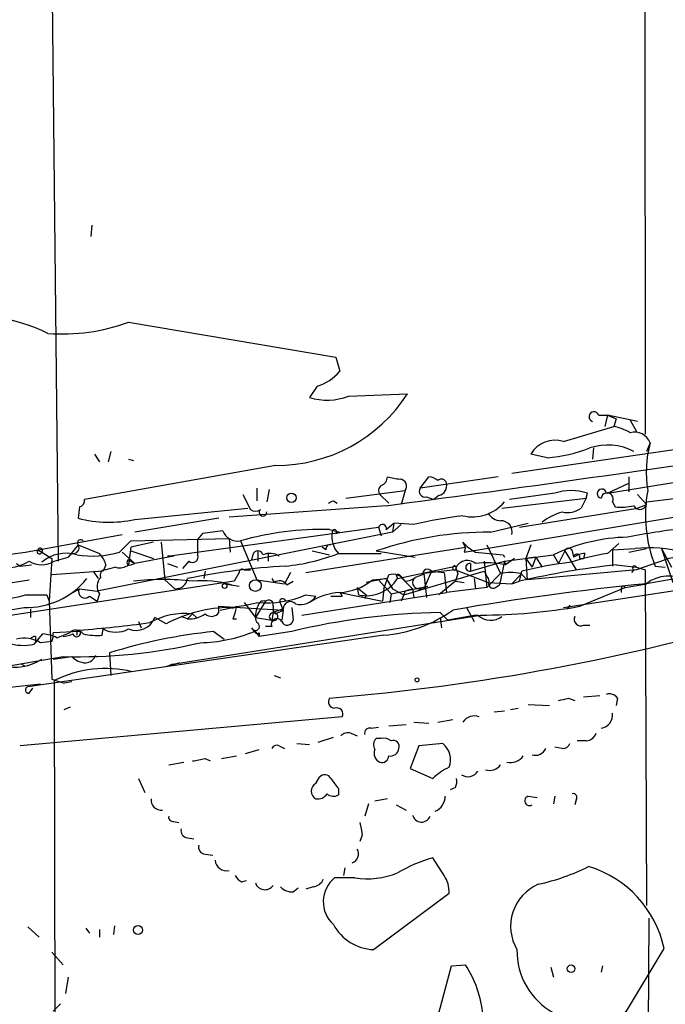
# Model space of a CAD drawing. Extents: x 0 to 908, y 3513 to 4410.
# Drawn here: x 171 to 215, y 4248 to 4314 of the extents above; entities that cross this region are included whole.
import ezdxf

# ---------------------------------------------------------------- set-up
doc = ezdxf.new("R2010")
doc.units = 0
doc.header["$MEASUREMENT"] = 0
doc.layers.add('MAIN', color=5, linetype='CONTINUOUS')

msp = doc.modelspace()

# ---------------------------------------------------------------- linework, layer by layer
at = {"layer": 'MAIN'}
for p, q in [((173.1433, 4358.0722), (173.99, 4277.5542)), ((213.4447, 4358.1569), (213.5293, 4286.1055)), ((176.276, 4300.1602), (176.1913, 4299.3982)), ((178.7313, 4293.6409), (192.7013, 4291.2702)), ((192.7013, 4291.2702), (192.9553, 4290.3389)), ((191.4313, 4289.3229), (190.9233, 4288.5609)), ((193.548, 4288.6455), (197.5273, 4288.8149)), ((210.3967, 4287.3755), (210.9893, 4287.3755)), ((210.9893, 4287.3755), (210.82, 4286.6135)), ((213.0213, 4286.9522), (210.9893, 4287.3755)), ((210.9893, 4287.3755), (211.582, 4287.1215)), ((208.026, 4285.5975), (211.4127, 4286.6135)), ((211.582, 4287.1215), (211.4127, 4286.6135)), ((212.5133, 4287.0369), (212.9367, 4286.2749)), ((213.868, 4285.5129), (213.614, 4284.9202)), ((176.4453, 4284.7509), (176.784, 4284.2429)), ((177.546, 4284.9202), (177.3767, 4284.2429)), ((204.5547, 4283.4809), (216.2387, 4285.1742)), ((206.9253, 4284.4969), (205.8247, 4284.7509)), ((210.058, 4285.1742), (209.9733, 4284.4122)), ((210.9893, 4282.1262), (228.1767, 4284.9202)), ((188.6373, 4283.9889), (175.768, 4281.7029)), ((178.7313, 4284.4122), (179.07, 4284.3275)), ((203.6233, 4283.2269), (198.374, 4282.4649)), ((198.374, 4282.4649), (198.9667, 4283.2269)), ((210.9893, 4282.1262), (212.4287, 4282.8035)), ((212.4287, 4283.2269), (212.4287, 4282.2109)), ((186.436, 4282.0415), (186.944, 4281.0255)), ((187.3673, 4282.4649), (187.3673, 4281.6182)), ((188.214, 4282.3802), (188.0447, 4281.5335)), ((193.3787, 4281.7875), (197.358, 4282.2955)), ((195.6647, 4282.0415), (196.2573, 4281.4489)), ((197.358, 4282.2955), (197.104, 4281.3642)), ((199.644, 4281.9569), (199.3053, 4281.7029)), ((201.3373, 4278.1469), (224.7053, 4282.0415)), ((207.4333, 4282.1262), (204.3853, 4281.7029)), ((209.55, 4281.7875), (209.6347, 4282.1262)), ((210.9893, 4282.1262), (210.9047, 4282.1262)), ((213.0213, 4282.0415), (213.614, 4281.3642)), ((196.088, 4281.2795), (185.5047, 4280.5175)), ((192.532, 4281.6182), (192.786, 4281.4489)), ((198.7973, 4281.8722), (199.3053, 4281.7029)), ((203.8773, 4281.1102), (209.55, 4281.7875)), ((209.55, 4281.7875), (209.2113, 4281.1102)), ((211.328, 4281.5335), (211.4973, 4281.1949)), ((213.0213, 4281.1102), (213.614, 4281.3642)), ((175.4293, 4281.1949), (175.3447, 4280.4329)), ((179.1547, 4280.3482), (186.7747, 4281.1102)), ((205.0627, 4279.8402), (213.0213, 4281.1102)), ((184.8273, 4280.4329), (179.1547, 4279.5015)), ((196.088, 4279.6709), (196.596, 4280.0942)), ((196.596, 4280.0942), (196.5113, 4279.5015)), ((197.104, 4280.0095), (196.5113, 4279.5015)), ((197.9507, 4280.0095), (196.596, 4280.0942)), ((203.1153, 4279.5015), (205.6553, 4280.0942)), ((171.7887, 4278.1469), (178.308, 4279.3322)), ((196.5113, 4279.5015), (176.6147, 4275.5222)), ((181.356, 4277.8929), (195.58, 4279.8402)), ((183.7267, 4279.4169), (183.388, 4278.9935)), ((192.278, 4279.6709), (192.9553, 4279.5015)), ((192.7013, 4279.4169), (192.9553, 4279.5015)), ((195.58, 4279.8402), (195.7493, 4279.2475)), ((175.3447, 4278.6549), (174.6673, 4277.8082)), ((175.3447, 4278.6549), (176.784, 4278.0622)), ((178.1387, 4278.1469), (178.9007, 4278.9089)), ((178.9007, 4278.9089), (185.5047, 4279.0782)), ((180.4247, 4278.8242), (178.9007, 4278.4855)), ((180.9327, 4278.8242), (181.1867, 4276.2842)), ((183.388, 4278.9935), (183.388, 4277.9775)), ((185.5047, 4279.0782), (185.5893, 4278.1469)), ((186.2667, 4278.9089), (187.3673, 4276.2842)), ((201.422, 4278.4855), (201.2527, 4278.8242)), ((202.8613, 4278.6549), (203.7927, 4276.7075)), ((205.8247, 4278.6549), (205.486, 4277.7235)), ((210.9893, 4278.0622), (211.7513, 4278.7395)), ((169.164, 4277.8082), (171.7887, 4278.1469)), ((172.6353, 4278.3162), (172.8893, 4278.1469)), ((172.8893, 4278.1469), (173.5667, 4277.7235)), ((174.9213, 4278.0622), (174.6673, 4277.8082)), ((178.308, 4278.1469), (179.1547, 4277.3849)), ((178.9007, 4278.4855), (178.7313, 4277.3002)), ((178.9007, 4278.2315), (180.4247, 4277.7235)), ((187.1133, 4277.9775), (187.0287, 4277.6389)), ((187.452, 4278.2315), (187.452, 4277.5542)), ((188.1293, 4278.0622), (188.1293, 4277.5542)), ((190.6693, 4276.7922), (201.422, 4278.4855)), ((191.0927, 4278.2315), (192.278, 4277.9775)), ((192.024, 4278.3162), (191.77, 4278.4855)), ((192.8707, 4278.0622), (195.7493, 4278.0622)), ((195.4107, 4278.2315), (198.0353, 4277.8082)), ((201.422, 4278.4855), (201.3373, 4278.1469)), ((203.962, 4277.9775), (204.0467, 4277.8082)), ((204.0467, 4277.5542), (207.3487, 4277.9775)), ((207.3487, 4277.9775), (207.6873, 4277.3849)), ((208.1107, 4278.2315), (207.6873, 4277.3849)), ((208.026, 4274.4215), (234.696, 4278.4855)), ((208.1107, 4278.2315), (208.8727, 4276.9615)), ((208.6187, 4278.2315), (208.7033, 4277.8082)), ((209.4653, 4278.0622), (209.3807, 4277.7235)), ((211.328, 4278.3162), (212.852, 4278.4009)), ((211.328, 4278.3162), (211.328, 4277.2155)), ((212.4287, 4278.1469), (213.614, 4278.4009)), ((214.63, 4278.4009), (215.3073, 4277.1309)), ((214.63, 4278.4009), (215.392, 4276.1149)), ((171.196, 4277.3849), (171.45, 4277.2155)), ((171.45, 4277.2155), (172.212, 4277.3002)), ((173.5667, 4277.7235), (173.3973, 4274.8449)), ((173.736, 4277.5542), (174.6673, 4277.8082)), ((177.2073, 4277.3002), (177.038, 4276.8769)), ((178.7313, 4277.6389), (179.1547, 4277.3849)), ((178.9007, 4277.3002), (179.1547, 4277.3849)), ((181.7793, 4277.8929), (179.1547, 4277.3849)), ((181.7793, 4277.8929), (181.356, 4277.8929)), ((181.356, 4277.3849), (182.0333, 4277.1309)), ((182.7953, 4277.5542), (182.372, 4277.0462)), ((201.7607, 4276.8769), (204.0467, 4277.5542)), ((201.7607, 4277.3849), (201.7607, 4276.8769)), ((202.692, 4277.5542), (202.8613, 4275.7762)), ((204.0467, 4277.5542), (203.708, 4275.9455)), ((204.0467, 4277.5542), (204.1313, 4277.3002)), ((204.724, 4277.7235), (204.1313, 4277.3002)), ((206.1633, 4277.8082), (205.486, 4277.7235)), ((205.486, 4277.7235), (205.9093, 4277.1309)), ((205.486, 4277.7235), (205.5707, 4276.2842)), ((206.1633, 4277.8082), (205.9093, 4277.1309)), ((206.1633, 4277.8082), (206.5867, 4277.1309)), ((209.1267, 4277.7235), (209.3807, 4277.7235)), ((211.582, 4277.3002), (212.9367, 4277.1309)), ((214.884, 4277.6389), (212.9367, 4276.9615)), ((177.038, 4276.8769), (173.5667, 4276.6229)), ((176.3607, 4276.8769), (176.6993, 4276.3689)), ((183.896, 4276.8769), (183.8113, 4276.3689)), ((186.182, 4276.7922), (185.8433, 4276.1995)), ((186.5207, 4276.9615), (186.944, 4276.9615)), ((189.6533, 4276.7922), (189.23, 4276.0302)), ((196.85, 4276.3689), (200.7447, 4277.2155)), ((197.2733, 4275.2682), (202.692, 4276.8769)), ((200.7447, 4276.9615), (198.628, 4276.7075)), ((199.136, 4276.8769), (198.628, 4275.6915)), ((198.628, 4276.7075), (198.7973, 4275.0989)), ((199.136, 4276.8769), (199.9827, 4276.7922)), ((199.9827, 4276.7922), (200.152, 4275.4375)), ((200.7447, 4276.9615), (202.946, 4276.1149)), ((200.914, 4276.7075), (200.7447, 4276.1995)), ((202.8613, 4275.7762), (203.7927, 4276.7075)), ((204.5547, 4276.0302), (205.232, 4276.7075)), ((205.0627, 4276.1995), (205.232, 4276.8769)), ((205.1473, 4276.7075), (205.5707, 4276.2842)), ((212.9367, 4276.9615), (205.5707, 4276.2842)), ((212.7673, 4276.9615), (212.598, 4276.7922)), ((212.9367, 4277.1309), (213.5293, 4276.9615)), ((213.5293, 4276.9615), (213.614, 4254.3555)), ((214.2067, 4277.2155), (214.884, 4277.1309)), ((148.4207, 4272.6435), (172.0427, 4276.2842)), ((185.8433, 4276.1995), (162.7293, 4272.6435)), ((181.1867, 4276.2842), (181.864, 4275.6915)), ((185.2507, 4276.0302), (186.182, 4275.8609)), ((187.3673, 4276.2842), (189.23, 4276.0302)), ((188.3833, 4276.3689), (188.5527, 4276.1149)), ((189.3993, 4275.9455), (189.8227, 4276.1995)), ((196.088, 4276.3689), (194.7333, 4276.1149)), ((195.1567, 4276.2842), (196.088, 4276.3689)), ((195.58, 4276.2842), (196.4267, 4275.3529)), ((195.9187, 4275.6915), (196.2573, 4276.6229)), ((196.088, 4276.3689), (196.5113, 4275.6915)), ((196.7653, 4276.6229), (196.85, 4276.3689)), ((197.104, 4276.4535), (197.866, 4275.6915)), ((198.5433, 4276.6229), (198.0353, 4276.4535)), ((200.7447, 4276.1995), (199.644, 4275.2682)), ((200.7447, 4276.1995), (201.3373, 4276.1149)), ((202.0147, 4276.3689), (202.0993, 4275.6915)), ((202.0147, 4276.3689), (202.0993, 4275.6915)), ((202.946, 4276.1149), (204.5547, 4276.0302)), ((204.5547, 4276.0302), (205.0627, 4276.1995)), ((212.1747, 4275.7762), (213.614, 4276.0302)), ((174.8367, 4275.3529), (175.4293, 4275.6915)), ((175.4293, 4275.6915), (176.6147, 4275.5222)), ((176.784, 4275.3529), (176.6147, 4274.8449)), ((190.4153, 4273.9135), (200.152, 4275.4375)), ((192.9553, 4275.4375), (195.834, 4274.8449)), ((193.04, 4275.3529), (193.1247, 4275.1835)), ((194.1407, 4275.7762), (194.7333, 4275.2682)), ((194.1407, 4275.7762), (194.2253, 4275.2682)), ((195.9187, 4275.6915), (195.834, 4274.8449)), ((196.4267, 4275.3529), (196.342, 4274.7602)), ((196.4267, 4275.3529), (198.882, 4275.8609)), ((196.5113, 4275.6915), (197.2733, 4275.2682)), ((197.358, 4275.5222), (197.104, 4274.8449)), ((197.866, 4275.6915), (197.358, 4275.5222)), ((197.866, 4275.6915), (197.9507, 4275.0989)), ((198.2893, 4275.6915), (198.628, 4275.6915)), ((202.8613, 4275.7762), (200.152, 4275.4375)), ((203.454, 4275.7762), (203.708, 4275.9455)), ((209.1267, 4274.5062), (212.1747, 4275.7762)), ((211.9207, 4275.6915), (211.9207, 4275.4375)), ((171.7887, 4275.2682), (173.228, 4275.2682)), ((173.228, 4275.2682), (173.3973, 4274.8449)), ((173.3973, 4274.8449), (173.5667, 4269.5955)), ((176.1067, 4275.1835), (176.6147, 4274.8449)), ((186.5207, 4274.7602), (187.2827, 4273.7442)), ((187.96, 4274.8449), (187.2827, 4273.7442)), ((188.976, 4274.6755), (189.1453, 4274.2522)), ((190.6693, 4275.2682), (191.3467, 4275.1835)), ((192.3627, 4275.1835), (193.1247, 4275.1835)), ((194.7333, 4275.2682), (194.6487, 4275.0142)), ((172.1273, 4274.3369), (172.1273, 4273.7442)), ((183.0493, 4273.9982), (182.7107, 4273.6595)), ((183.0493, 4273.9982), (183.3033, 4273.7442)), ((184.8273, 4274.0829), (184.8273, 4274.5062)), ((184.8273, 4274.5062), (189.1453, 4274.2522)), ((186.0127, 4274.5062), (185.928, 4274.1675)), ((188.468, 4274.0829), (188.3833, 4273.5749)), ((188.468, 4274.5062), (188.468, 4274.0829)), ((189.1453, 4274.3369), (188.468, 4274.0829)), ((188.6373, 4273.9982), (189.1453, 4274.2522)), ((189.1453, 4274.2522), (189.0607, 4273.5749)), ((189.738, 4274.4215), (189.8227, 4273.5749)), ((200.2367, 4273.5749), (199.7287, 4274.0829)), ((201.5067, 4274.4215), (202.0147, 4273.4902)), ((208.4493, 4274.5909), (208.28, 4274.3369)), ((179.4087, 4273.4902), (179.578, 4273.0669)), ((181.2713, 4273.3209), (180.5093, 4273.7442)), ((181.6947, 4270.6115), (202.438, 4273.9135)), ((182.7107, 4273.6595), (182.2873, 4273.8289)), ((185.7587, 4273.6595), (186.0127, 4273.6595)), ((187.2827, 4273.7442), (188.3833, 4273.5749)), ((199.7287, 4273.7442), (199.8133, 4273.0669)), ((175.4293, 4272.8129), (173.6513, 4272.7282)), ((173.9053, 4272.3895), (174.752, 4272.7282)), ((175.26, 4272.8129), (175.26, 4272.5589)), ((176.9533, 4272.5589), (177.038, 4272.9822)), ((184.4887, 4272.8129), (185.166, 4272.3049)), ((187.0287, 4273.0669), (187.198, 4272.8129)), ((187.198, 4272.8975), (187.5367, 4272.4742)), ((189.738, 4272.8129), (187.5367, 4272.4742)), ((187.5367, 4272.7282), (187.5367, 4272.4742)), ((188.3833, 4273.1515), (187.96, 4273.1515)), ((209.3807, 4273.2362), (209.804, 4273.2362)), ((195.9187, 4272.5589), (171.958, 4269.0875)), ((172.3813, 4271.9662), (172.974, 4272.6435)), ((172.466, 4272.4742), (172.466, 4272.0509)), ((173.5667, 4272.1355), (172.8047, 4272.0509)), ((177.4613, 4271.3735), (177.546, 4269.8495)), ((53.4247, 4251.1382), (172.3813, 4270.7809)), ((172.3813, 4270.7809), (174.3287, 4271.1195)), ((173.6513, 4270.9502), (174.9213, 4271.1195)), ((182.2027, 4270.6962), (181.2713, 4270.4422)), ((171.5347, 4270.6115), (171.704, 4270.5269)), ((181.6947, 4270.6115), (181.2713, 4270.4422)), ((173.5667, 4269.5955), (174.4133, 4269.3415)), ((173.736, 4269.5109), (173.9053, 4153.1789)), ((174.9213, 4269.4262), (174.4133, 4269.3415)), ((188.5527, 4269.8495), (188.976, 4269.6802)), ((172.8047, 4269.2569), (170.3493, 4269.0029)), ((172.0427, 4268.6642), (172.2967, 4269.0029)), ((208.3647, 4268.3255), (208.788, 4268.1562)), ((209.3807, 4268.4102), (210.4813, 4268.4949)), ((211.6667, 4268.3255), (211.582, 4267.8175)), ((174.4133, 4267.5635), (174.8367, 4267.7329)), ((203.3693, 4267.3942), (204.0467, 4267.4789)), ((204.47, 4267.5635), (204.978, 4267.6482)), ((205.6553, 4267.9022), (207.0947, 4267.8175)), ((193.1247, 4267.0555), (171.45, 4265.1082)), ((197.9507, 4266.7169), (198.9667, 4266.6322)), ((199.5593, 4266.7169), (200.5753, 4266.8862)), ((195.072, 4266.2935), (195.58, 4266.3782)), ((196.2573, 4266.4629), (197.4427, 4266.5475)), ((191.516, 4265.3622), (192.532, 4265.7009)), ((193.7173, 4265.9549), (194.1407, 4265.7855)), ((195.7493, 4265.6162), (195.4107, 4265.6162)), ((209.55, 4265.4469), (208.9573, 4265.4469)), ((186.6053, 4264.6002), (187.5367, 4264.8542)), ((188.8913, 4265.1082), (189.23, 4264.9389)), ((190.0767, 4265.2775), (190.9233, 4265.1929)), ((198.2893, 4265.1082), (197.6967, 4263.5842)), ((199.898, 4265.2775), (198.2893, 4265.1082)), ((207.9413, 4264.9389), (207.4333, 4265.0235)), ((183.896, 4264.2615), (184.2347, 4264.0922)), ((184.9967, 4264.2615), (186.0127, 4264.4309)), ((181.4407, 4263.8382), (182.4567, 4264.0075)), ((197.6967, 4263.5842), (199.2207, 4262.9069)), ((179.4087, 4262.9069), (179.832, 4261.9755)), ((191.3467, 4262.5682), (191.6007, 4262.9915)), ((192.8707, 4262.2295), (192.8707, 4261.8062)), ((200.7447, 4262.3142), (200.406, 4262.1449)), ((196.1727, 4261.5522), (195.326, 4261.3829)), ((205.6553, 4261.7215), (206.248, 4261.6369)), ((207.4333, 4261.7215), (207.3487, 4261.2135)), ((208.8727, 4261.4675), (208.788, 4261.1289)), ((194.9027, 4261.2135), (194.6487, 4260.3669)), ((196.7653, 4261.1289), (197.4427, 4260.7902)), ((181.7793, 4260.0282), (182.118, 4259.9435)), ((182.7107, 4258.9275), (183.134, 4258.8429)), ((194.4793, 4259.0969), (194.31, 4258.6735)), ((183.896, 4257.8269), (184.404, 4257.7422)), ((199.9827, 4256.3875), (199.2207, 4257.5729)), ((193.294, 4256.8955), (193.2093, 4256.3875)), ((193.9713, 4256.2182), (192.6167, 4256.2182)), ((186.3513, 4255.9642), (186.69, 4256.0489)), ((189.8227, 4255.2869), (190.1613, 4255.5409)), ((191.1773, 4255.6255), (190.6693, 4255.4562)), ((195.2413, 4251.3922), (200.3213, 4255.2022)), ((213.7833, 4253.5089), (213.5293, 4218.7955)), ((171.958, 4252.9162), (172.72, 4252.2389)), ((175.8527, 4252.8315), (176.1067, 4252.4929)), ((177.8, 4253.0009), (177.7153, 4252.4082)), ((176.784, 4252.7469), (176.784, 4252.2389)), ((212.2593, 4247.2435), (214.7993, 4251.4769)), ((173.5667, 4251.2229), (174.3287, 4250.3762)), ((199.2207, 4245.5502), (200.4907, 4250.2915)), ((200.4907, 4250.2915), (201.422, 4250.3762)), ((207.1793, 4250.2069), (207.3487, 4249.5295)), ((210.6507, 4250.2915), (210.566, 4249.8682)), ((174.6673, 4249.5295), (174.498, 4248.4289)), ((174.1593, 4247.7515), (173.6513, 4247.2435))]:
    msp.add_line(p, q, dxfattribs=at)
for centre, radius in [((189.7097, 4281.8158), 0.3155), ((185.2083, 4275.875), 0.1608), ((187.2763, 4275.9017), 0.3932), ((198.1623, 4269.5533), 0.1338), ((179.3812, 4252.7096), 0.3067), ((208.534, 4250.1081), 0.2543)]:
    msp.add_circle(centre, radius, dxfattribs=at)
for centre, radius, start, end in [((167.7245, 4281.2781), 12.8766, 64.279504, 96.796244), ((174.2865, 4305.6009), 12.7592, 265.622855, 290.387019), ((190.5693, 4292.2669), 3.0676, 286.319973, 321.060162), ((188.6649, 4294.5392), 10.5503, 269.850112, 327.141237), ((192.1071, 4292.5908), 4.2002, 253.629628, 290.063173), ((210.0792, 4287.2697), 0.3347, 18.429535, 251.554224), ((210.8345, 4283.4677), 3.1985, 58.340392, 79.585241), ((212.8097, 4285.0896), 1.1398, 21.800476, 105.072595), ((207.4592, 4283.786), 1.8981, 72.625627, 149.445226), ((210.9916, 4281.6168), 3.7504, 61.740322, 108.461037), ((221.1438, 4283.5169), 7.5446, 164.659226, 189.316624), ((-58.4035, 6183.495), 1919.1638, 277.620175, 278.3655059), ((205.9207, 4295.2229), 10.7729, 275.350728, 291.128925), ((146.4044, 4839.6781), 562.1766, 276.866275, 278.712745), ((195.9764, 4282.2994), 0.4046, 124.149649, 219.604292), ((195.5298, 4283.2386), 0.643, 289.959507, 358.957401), ((238.946, 4494.7919), 215.8456, 258.570255, 258.799438), ((196.9981, 4282.5918), 0.4662, 320.535911, 87.393531), ((198.9073, 4282.2699), 0.9588, 47.155503, 86.448267), ((199.8048, 4282.7104), 0.3594, 15.010476, 133.083337), ((199.426, 4282.6635), 0.7394, 287.146024, 10.914795), ((198.7041, 4282.2532), 0.3922, 147.327102, 283.745728), ((208.534, 4278.6328), 3.6627, 72.51141, 107.48859), ((210.5978, 4282.0944), 0.3085, 5.915695, 264.084305), ((210.9705, 4281.7311), 0.4084, 331.069374, 172.062344), ((222.7511, 4280.6353), 9.2034, 169.607509, 201.813201), ((175.3194, 4281.6351), 0.4537, 284.017867, 8.594459), ((150.0427, 4366.1985), 94.6529, 296.443665, 296.672875), ((201.8877, 4283.354), 2.8241, 257.005992, 319.861929), ((211.836, 4285.685), 4.5029, 265.686199, 281.936301), ((213.1709, 4281.4725), 0.4474, 205.556951, 7.838436), ((187.2827, 4281.4913), 0.5759, 233.977747, 306.014206), ((187.7907, 4280.835), 0.2549, 131.644738, 4.771109), ((203.8775, 4281.3645), 1.1042, 212.481141, 265.595723), ((209.5251, 4275.9954), 5.1123, 108.047222, 125.083376), ((208.2799, 4282.4652), 1.6442, 258.116008, 304.503857), ((177.4316, 4288.5722), 8.4026, 255.619266, 281.833486), ((195.834, 4279.7555), 0.2678, 341.578587, 161.558284), ((204.6466, 4252.2004), 28.6039, 96.814302, 103.538031), ((203.8245, 4279.5121), 0.7521, 346.159626, 92.423369), ((226.7286, 3940.8549), 341.282, 97.009386, 97.238571), ((186.1127, 4280.0154), 1.1172, 202.593826, 277.92339), ((191.6877, 4260.2354), 19.4445, 88.260333, 106.188248), ((194.0982, 4279.2052), 1.6773, 169.825006, 222.958471), ((192.5955, 4279.5227), 0.1497, 315, 188.140927), ((203.0232, 4256.055), 23.4467, 89.774938, 108.945746), ((222.334, 4227.4785), 52.641, 96.742012, 100.939709), ((175.0144, 4278.4432), 0.3923, 256.268462, 32.65713), ((175.514, 4278.7819), 0.2116, 36.875312, 216.875312), ((192.3204, 4278.3585), 0.2994, 81.878017, 188.121983), ((203.7081, 4281.0256), 3.2977, 221.877959, 240.800774), ((212.6635, 4266.6986), 12.4684, 91.468353, 115.230571), ((172.7365, 4278.1929), 0.1595, 129.377861, 343.24573), ((172.7856, 4278.2665), 0.1583, 310.927148, 161.702396), ((174.5445, 4275.5309), 2.5491, 73.698617, 130.491098), ((176.3209, 4284.4935), 6.6018, 260.752553, 285.982829), ((175.5819, 4276.8958), 1.675, 13.971531, 44.136456), ((183.0446, 4277.8317), 0.3731, 228.064162, 23.004997), ((187.452, 4277.8929), 0.3491, 14.024302, 165.975698), ((188.2564, 4276.8345), 1.2342, 59.041816, 112.167779), ((187.9452, 4290.8576), 13.7107, 275.73259, 291.053863), ((245.3784, 4743.7119), 467.5723, 264.689026, 264.918221), ((208.3647, 4278.1469), 0.2677, 18.421413, 161.578587), ((213.2841, 4263.1739), 15.0641, 98.762298, 108.380464), ((209.5502, 4276.5376), 1.527, 93.187323, 123.684864), ((208.921, 4277.7961), 0.218, 340.559965, 176.818712), ((213.7408, 4268.3648), 10.0754, 76.142092, 95.060928), ((241.9786, 4114.6506), 163.8534, 94.208266, 99.968671), ((170.6277, 4279.6452), 2.5248, 243.539481, 304.086594), ((172.8894, 4278.8383), 1.5381, 236.600247, 303.396643), ((178.1387, 4278.0619), 0.9651, 254.739674, 307.882794), ((178.8161, 4277.4696), 0.1894, 116.605648, 296.537987), ((201.549, 4276.7668), 0.8276, 48.321039, 166.391968), ((201.7042, 4277.1309), 0.2602, 77.459251, 282.540749), ((202.8611, 4271.2438), 6.1882, 78.155118, 97.071385), ((217.6919, 4221.255), 56.3773, 96.221665, 102.944806), ((211.932, 4249.0397), 28.6321, 96.8158, 103.532844), ((215.6193, 4275.6845), 2.0881, 54.519737, 110.617705), ((177.1649, 4276.6229), 0.3412, 82.862488, 209.765709), ((178.6734, 4272.5381), 4.66, 99.744094, 108.337358), ((192.0349, 4229.8152), 47.4783, 93.284478, 101.32586), ((186.3937, 4276.7922), 0.2117, 53.124688, 180), ((196.5332, 4275.6977), 0.9655, 31.315909, 106.604885), ((196.8682, 4276.4054), 0.2407, 11.529384, 115.318993), ((198.8743, 4276.669), 0.3342, 38.46437, 187.928861), ((200.6902, 4277.0885), 0.1382, 66.774191, 293.225809), ((327.8367, 4319.289), 133.8752, 198.317001, 198.54617), ((372.2012, 4361.2081), 189.3281, 206.450446, 206.679643), ((204.47, 4274.0418), 2.7504, 75.743974, 104.256026), ((212.8097, 4277.0885), 0.1339, 18.462013, 251.537987), ((171.8375, 4279.7061), 5.2863, 268.552897, 320.854723), ((177.4453, 4275.8556), 0.8306, 133.961033, 217.240985), ((181.0596, 4258.211), 18.0982, 83.688196, 96.311489), ((181.9261, 4276.4818), 0.7927, 265.507058, 351.811632), ((183.6845, 4269.0753), 7.1525, 73.849829, 95.09507), ((188.8951, 4275.626), 0.5969, 32.3615, 125.005389), ((192.7657, 4279.2156), 3.7829, 272.872919, 309.202447), ((194.7139, 4277.7829), 2.5617, 259.00457, 326.497272), ((197.3883, 4277.1487), 0.9497, 268.171647, 312.943324), ((198.2893, 4276.1148), 0.4234, 126.867191, 270), ((231.0759, 4099.2786), 177.6121, 95.642139, 99.888184), ((203.2846, 4276.0301), 0.3052, 146.289107, 303.710893), ((215.0924, 4274.1342), 2.4043, 59.205443, 127.945211), ((175.7998, 4275.4799), 0.4267, 150.268444, 315.997091), ((193.2509, 4271.1638), 4.2839, 93.956689, 122.911056), ((193.0824, 4275.4801), 0.1341, 198.529563, 251.565051), ((212.0477, 4275.7339), 0.1339, 18.421413, 198.462013), ((170.1609, 4280.3367), 5.3235, 255.469867, 287.804946), ((59.1839, 4909.4965), 647.5669, 281.1953428, 281.4245291), ((188.0157, 4281.6322), 6.8951, 265.310611, 292.634695), ((187.8331, 4274.485), 0.3816, 70.577454, 176.816007), ((188.1717, 4274.6121), 0.3147, 340.332702, 132.282263), ((189.1151, 4274.8207), 0.2011, 6.912942, 226.229162), ((189.6399, 4274.328), 0.4947, 44.623275, 178.969112), ((190.3305, 4275.833), 1.206, 253.698937, 327.415489), ((152.1376, 4403.1833), 130.24, 273.843028, 278.640457), ((182.557, 4269.1027), 4.9202, 84.257542, 119.012416), ((185.6061, 4265.335), 9.0865, 90.105934, 118.493406), ((182.8236, 4275.5078), 1.8517, 266.504536, 305.389486), ((184.324, 4274.4543), 0.6255, 226.820461, 323.575284), ((185.7163, 4274.8875), 0.483, 254.755286, 307.859376), ((312.8357, 4231.591), 133.8593, 161.453816, 161.683013), ((188.511, 4273.8711), 1.2348, 149.04818, 202.151227), ((188.4658, 4273.8133), 0.2523, 47.153204, 250.911461), ((188.5192, 4273.8133), 0.2744, 240.314683, 100.753044), ((200.4289, 4228.6429), 45.4454, 90.88282, 103.606191), ((195.2393, 4281.6768), 9.1432, 274.261392, 305.704497), ((202.3747, 4312.6656), 38.7522, 270.09359, 280.034171), ((168.1841, 4362.9016), 90.2952, 274.602304, 277.628474), ((179.2357, 4274.2605), 1.3743, 248.466474, 337.93304), ((187.2827, 4273.1515), 0.2677, 198.421413, 71.578587), ((188.7314, 4273.302), 0.3793, 29.748629, 203.381098), ((189.4311, 4273.6278), 0.3952, 200.379542, 352.306667), ((180.1927, 4415.932), 148.1004, 274.680659, 286.361174), ((207.4837, 4236.3507), 37.9231, 97.904087, 101.016831), ((203.1222, 4274.8076), 1.2361, 226.330848, 307.651396), ((209.186, 4273.6342), 0.4431, 153.932306, 296.067694), ((172.7201, 4272.5587), 0.9465, 333.440363, 10.316217), ((175.1813, 4272.2867), 0.6158, 35.403577, 134.197333), ((175.2523, 4272.7128), 0.2559, 195.714701, 46.219549), ((175.3447, 4272.8129), 0.0846, 0, 180), ((177.8847, 4274.5245), 1.7594, 241.233862, 298.763283), ((188.3212, 4236.2278), 36.7853, 95.980251, 107.170969), ((183.3021, 4282.3484), 10.3007, 271.419654, 292.223353), ((187.4097, 4272.8975), 0.2117, 180, 306.875312), ((171.6374, 4275.0554), 3.1775, 251.007371, 283.539428), ((171.704, 4270.3011), 2.0672, 57.828329, 104.225813), ((172.4339, 4272.115), 0.3606, 84.893313, 148.227012), ((172.8599, 4270.3907), 2.2557, 62.389812, 87.100556), ((173.989, 4275.2728), 2.8191, 276.920826, 291.146219), ((175.2693, 4307.9857), 36.8782, 268.538479, 282.987583), ((176.6146, 4277.049), 4.5029, 258.063699, 274.313801), ((171.1308, 4273.5052), 3.1017, 253.785386, 304.538016), ((175.9408, 4272.1263), 1.4328, 224.640899, 266.474801), ((175.7467, 4271.543), 0.8534, 277.135009, 336.610116), ((177.1863, 4262.4936), 7.8197, 76.699316, 116.182646), ((172.0004, 4268.8759), 0.2158, 101.33076, 281.299523), ((192.6166, 4268.0715), 0.4233, 143.124688, 270.013536), ((165.7025, 4437.5849), 174.5532, 283.917664, 284.146854), ((211.1163, 4267.9444), 0.6694, 34.698943, 108.426829), ((192.7583, 4267.2555), 0.4174, 331.372013, 109.82832), ((202.0112, 4266.2095), 0.9126, 67.982896, 146.219382), ((210.4146, 4267.2008), 0.9198, 279.473586, 6.786618), ((194.9731, 4265.9691), 0.3391, 73.045081, 196.954919), ((193.5057, 4265.362), 0.6295, 70.359033, 137.717127), ((195.8581, 4265.1808), 0.6243, 135.77878, 211.541369), ((195.9187, 4264.8541), 0.7807, 49.405074, 102.531992), ((196.5748, 4265.087), 0.3892, 337.632677, 112.367323), ((209.4715, 4266.257), 0.8139, 275.534773, 338.212969), ((188.722, 4264.7693), 0.3788, 63.45524, 153.401126), ((195.9187, 4264.6002), 0.6448, 156.802576, 246.802576), ((196.3651, 4264.9928), 0.5721, 259.139814, 354.594323), ((198.9921, 4264.1791), 1.4238, 339.001205, 50.48606), ((206.154, 4265.2133), 0.7395, 250.675581, 338.218733), ((208.0091, 4265.3875), 0.4537, 261.405541, 345.969882), ((141.1534, 4475.8229), 215.8359, 281.192733, 281.421947), ((195.7963, 4264.4497), 0.4614, 253.426842, 357.66472), ((204.4487, 4265.045), 1.0633, 257.358388, 324.721033), ((201.9204, 4260.1834), 3.8348, 114.645013, 134.748556), ((201.5954, 4263.8208), 0.7862, 237.069924, 328.916258), ((203.0609, 4264.3402), 0.8874, 251.322092, 325.550666), ((191.9559, 4262.7173), 0.4487, 24.989129, 142.333315), ((361.9666, 4389.5681), 211.6803, 216.752594, 216.981777), ((199.8981, 4262.7374), 0.9465, 333.440363, 10.316217), ((191.6006, 4262.0602), 0.5679, 116.556028, 243.443973), ((180.9327, 4261.4676), 0.6827, 172.88123, 277.11877), ((191.4907, 4262.2549), 0.7172, 258.41906, 329.502053), ((192.5441, 4262.3382), 0.6243, 225.772379, 301.546171), ((198.9366, 4261.7415), 1.1309, 293.63634, 358.986649), ((205.7453, 4261.4093), 0.3248, 106.081041, 300.322458), ((208.675, 4261.6368), 0.2603, 319.424969, 102.49299), ((181.737, 4260.3245), 0.2993, 171.856362, 278.124688), ((198.4727, 4260.6067), 0.6263, 194.349126, 337.488503), ((182.7295, 4259.3885), 0.4614, 163.41494, 267.66472), ((406.0397, 4301.8442), 215.8359, 191.194034, 191.423222), ((183.9148, 4258.2878), 0.4613, 163.411395, 267.664214), ((193.5747, 4257.8441), 0.6509, 290.439622, 29.589839), ((185.3256, 4257.4589), 0.7543, 184.211707, 283.73594), ((202.2308, 4247.2755), 10.7283, 106.294513, 120.10259), ((203.1224, 4270.3979), 14.9517, 282.398586, 296.18134), ((207.6278, 4249.9533), 7.3316, 11.994272, 73.424788), ((186.6474, 4256.6836), 0.778, 202.371723, 247.628278), ((191.0984, 4256.4364), 0.8147, 275.557346, 338.173778), ((193.9168, 4254.6156), 2.0636, 129.050493, 227.85368), ((194.7757, 4261.784), 5.6236, 261.776242, 291.644946), ((198.4728, 4255.3152), 1.852, 356.501825, 35.381588), ((187.9177, 4256.0912), 0.6694, 198.437656, 325.303222), ((189.7259, 4256.2727), 0.9906, 220.795783, 275.608144), ((207.5622, 4252.9563), 3.0934, 113.419176, 210.372294), ((195.3773, 4254.624), 3.2346, 208.400811, 267.590312), ((209.7091, 4251.3291), 4.8162, 179.249313, 301.972092), ((195.1012, 4246.2632), 7.5412, 5.526808, 33.052406)]:
    msp.add_arc(centre, radius, start, end, dxfattribs=at)

doc.saveas('drawing.dxf')
